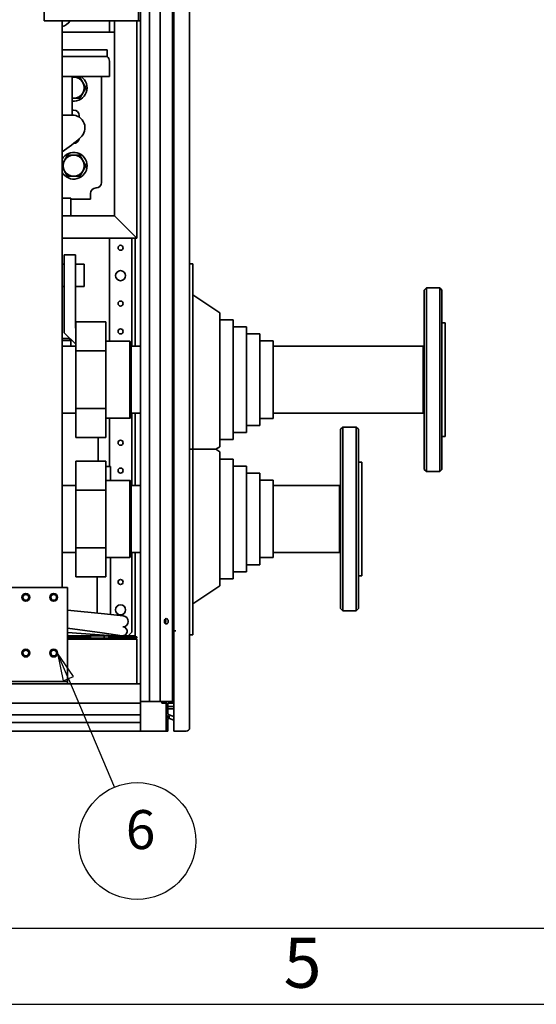
# Paper-space layout 'Sheet_1' of a CAD drawing. Extents: x 12 to 829, y 13 to 581.
# Drawn here: x 437 to 483, y 13 to 101 of the extents above; entities that cross this region are included whole.
import ezdxf

# ---------------------------------------------------------------- set-up
doc = ezdxf.new("R2010")
doc.units = 0
doc.layers.get('0').update_dxf_attribs({"lineweight": 25})
doc.layers.add('Symbols(OMA)', color=7, linetype='Continuous', lineweight=25)
doc.layers.add('Visible Edges(OMA)', color=7, linetype='Continuous', lineweight=35)
doc.styles.add('ROMANS_79-Arial', font='ARIAL.TTF')
doc.styles.add('Text Style9', font='ARIAL.TTF')

# ---------------------------------------------------------------- blocks, each defined once
blk = doc.blocks.new('Borders Citec A1')
at = {"color": 7, "linetype": 'Continuous'}
for p, q in [((18.84, 19.84), (822.16, 19.84)), ((12, 13), (829, 13))]:
    blk.add_line(p, q, dxfattribs=at)
at = {"color": 7, "style": 'ROMANS_79-Arial'}
blk.add_text('5', height=4.5, dxfattribs=at).set_placement((460.726, 14.487))
blk = doc.blocks.new('Balloon12')
at = {"layer": 'Symbols(OMA)', "color": 7, "linetype": 'Continuous', "lineweight": 25}
for p, q in [((441.415, 42.228), (440.44, 44.53)), ((441.875, 42.423), (440.44, 44.53)), ((440.44, 44.53), (440.955, 42.033)), ((440.955, 42.033), (441.875, 42.423)), ((441.415, 42.228), (445.545, 32.477))]:
    blk.add_line(p, q, dxfattribs=at)
at = {"layer": 'Symbols(OMA)', "color": 7, "linetype": 'Continuous', "lineweight": 25, "flags": 128}
blk.add_lwpolyline([(441.875, 42.423), (440.44, 44.53), (440.955, 42.033), (441.875, 42.423)], dxfattribs=at)
at = {"layer": 'Symbols(OMA)'}
blk.add_circle((447.586, 27.658), 5.25, dxfattribs=at)
at = {"layer": 'Symbols(OMA)', "color": 7}
blk.add_solid([(441.875, 42.423), (440.44, 44.53), (440.955, 42.033), (441.875, 42.423)], dxfattribs=at)
at = {"layer": 'Symbols(OMA)', "insert": (446.564, 25.843), "char_height": 3.5, "attachment_point": 7, "style": 'Text Style9'}
blk.add_mtext('6', dxfattribs=at)

psp = doc.layouts.new('Sheet_1')

# ---------------------------------------------------------------- linework, layer by layer
at = {"layer": 'Visible Edges(OMA)'}
for p, q in [((447.89, 40.18), (447.89, 234.58)), ((448.69, 40.18), (448.69, 234.58)), ((449.64, 40.18), (449.64, 234.58)), ((450.76, 40.18), (450.76, 234.58)), ((450.89, 46.53), (450.89, 228.23)), ((452.29, 202.5), (452.29, 79.47)), ((439.24, 101.28), (439.24, 106.28)), ((447.69, 101.28), (447.69, 106.28)), ((447.89, 106.28), (447.89, 101.28)), ((447.49, 101.28), (439.24, 101.28)), ((440.84, 50.43), (440.84, 101.28)), ((445.097, 101.28), (445.097, 100.28)), ((445.54, 83.78), (445.54, 101.28)), ((447.49, 101.28), (447.69, 101.28)), ((447.54, 81.78), (447.54, 101.28)), ((447.89, 101.28), (447.69, 101.28)), ((440.84, 100.28), (445.54, 100.28)), ((440.84, 98.68), (444.89, 98.68)), ((444.89, 98.08), (444.89, 98.68)), ((440.84, 98.08), (444.89, 98.08)), ((445.09, 96.28), (445.09, 97.68)), ((445.09, 96.28), (440.84, 96.28)), ((441.743, 92.831), (441.743, 96.28)), ((441.743, 96.23), (441.89, 96.23)), ((441.89, 96.23), (442.438, 96.23)), ((442.438, 96.23), (442.713, 95.755)), ((442.713, 95.755), (442.987, 95.28)), ((444.39, 96.28), (444.39, 86.78)), ((442.713, 94.805), (442.438, 94.33)), ((442.987, 95.28), (442.713, 94.805)), ((441.89, 94.33), (441.743, 94.33)), ((442.438, 94.33), (441.89, 94.33)), ((441.743, 92.831), (440.84, 92.831)), ((441.858, 93.28), (441.743, 93.28)), ((442.39, 92.78), (442.39, 92.633)), ((440.84, 88.361), (441.067, 88.755)), ((441.067, 88.755), (441.341, 89.23)), ((441.341, 89.23), (441.89, 89.23)), ((441.89, 89.23), (442.438, 89.23)), ((442.438, 89.23), (442.713, 88.755)), ((442.713, 88.755), (442.987, 88.28)), ((441.067, 87.805), (440.84, 88.198)), ((441.341, 87.33), (441.067, 87.805)), ((442.713, 87.805), (442.438, 87.33)), ((442.987, 88.28), (442.713, 87.805)), ((441.89, 87.33), (441.341, 87.33)), ((442.438, 87.33), (441.89, 87.33)), ((443.39, 85.78), (443.39, 85.28)), ((441.64, 85.38), (440.84, 85.38)), ((441.64, 85.38), (441.64, 83.78)), ((443.39, 85.28), (441.64, 85.28)), ((441.64, 83.78), (440.84, 83.78)), ((445.54, 83.78), (441.64, 83.78)), ((447.54, 81.78), (445.54, 83.78)), ((445.54, 83.78), (447.54, 81.78)), ((447.54, 81.78), (440.84, 81.78)), ((445.097, 81.78), (445.097, 72.52)), ((447.097, 81.78), (447.097, 72.085)), ((447.397, 81.78), (447.397, 72.085)), ((441.04, 73.28), (441.04, 80.28)), ((441.04, 80.28), (442.04, 80.28)), ((442.04, 80.28), (442.04, 73.694)), ((440.84, 79.43), (441.04, 79.43)), ((442.04, 79.43), (442.84, 79.43)), ((442.84, 77.43), (442.84, 79.43)), ((452.29, 78.47), (452.29, 79.47)), ((452.59, 79.47), (452.29, 79.47)), ((452.59, 79.47), (452.59, 78.47)), ((452.29, 62.82), (452.29, 78.47)), ((452.59, 62.82), (452.59, 78.47)), ((440.84, 77.43), (441.04, 77.43)), ((442.04, 77.43), (442.84, 77.43)), ((473.34, 77.12), (473.54, 77.32)), ((473.34, 61.02), (473.34, 77.12)), ((473.54, 77.32), (473.54, 60.82)), ((473.54, 77.32), (474.74, 77.32)), ((474.74, 60.82), (474.74, 77.32)), ((474.94, 77.12), (474.74, 77.32)), ((474.94, 77.12), (474.94, 61.02)), ((454.99, 75.085), (452.59, 76.695)), ((444.765, 74.266), (442.065, 74.266)), ((442.065, 74.266), (442.065, 71.668)), ((444.765, 74.266), (444.765, 71.668)), ((454.99, 63.055), (454.99, 75.085)), ((454.99, 74.45), (456.19, 74.45)), ((456.19, 63.69), (456.19, 74.45)), ((442.04, 73.694), (442.065, 73.669)), ((456.19, 73.815), (457.39, 73.815)), ((457.39, 64.325), (457.39, 73.815)), ((474.94, 74.17), (475.24, 74.17)), ((475.24, 63.97), (475.24, 74.17)), ((440.84, 72.78), (441.44, 72.78)), ((441.64, 72.58), (440.84, 72.58)), ((442.065, 72.255), (441.04, 73.28)), ((441.44, 72.78), (441.64, 72.58)), ((441.64, 72.085), (441.64, 72.58)), ((446.94, 72.52), (444.765, 72.52)), ((446.94, 65.62), (446.94, 72.52)), ((447.04, 72.42), (446.94, 72.52)), ((457.39, 73.18), (458.59, 73.18)), ((458.59, 64.96), (458.59, 73.18)), ((458.59, 72.545), (459.79, 72.545)), ((459.79, 65.595), (459.79, 72.545)), ((442.065, 72.085), (440.84, 72.085)), ((444.765, 71.668), (442.065, 71.668)), ((442.065, 71.668), (442.065, 66.472)), ((444.765, 71.668), (444.765, 66.472)), ((447.04, 72.42), (447.04, 65.72)), ((447.04, 72.085), (447.89, 72.085)), ((459.79, 72.085), (473.24, 72.085)), ((473.24, 66.055), (473.24, 72.085)), ((473.24, 72.085), (473.34, 72.085)), ((473.24, 72.085), (473.24, 66.055)), ((444.765, 66.472), (442.065, 66.472)), ((442.065, 66.472), (442.065, 63.874)), ((444.765, 66.472), (444.765, 63.874)), ((442.065, 66.055), (440.84, 66.055)), ((446.94, 65.62), (444.765, 65.62)), ((445.09, 65.62), (445.09, 61.28)), ((445.097, 65.62), (445.097, 61.28)), ((447.04, 65.72), (446.94, 65.62)), ((447.04, 66.055), (447.89, 66.055)), ((447.097, 66.055), (447.097, 59.585)), ((447.397, 66.055), (447.397, 59.585)), ((458.59, 65.595), (459.79, 65.595)), ((459.79, 66.055), (473.24, 66.055)), ((473.24, 66.055), (473.34, 66.055)), ((457.39, 64.96), (458.59, 64.96)), ((465.84, 64.62), (466.04, 64.82)), ((465.84, 48.52), (465.84, 64.62)), ((466.04, 64.82), (466.04, 48.32)), ((466.04, 64.82), (467.24, 64.82)), ((467.24, 48.32), (467.24, 64.82)), ((467.44, 64.62), (467.24, 64.82)), ((467.44, 64.62), (467.44, 48.52)), ((444.765, 63.874), (442.065, 63.874)), ((444.09, 61.766), (444.09, 63.874)), ((454.99, 63.69), (456.19, 63.69)), ((456.19, 64.325), (457.39, 64.325)), ((474.94, 63.97), (475.24, 63.97)), ((452.29, 62.82), (452.29, 62.82)), ((452.29, 62.82), (452.59, 62.82)), ((452.59, 62.82), (452.29, 62.82)), ((452.29, 47.17), (452.29, 62.82)), ((452.59, 62.82), (454.64, 62.82)), ((454.64, 62.82), (452.59, 62.82)), ((452.59, 47.17), (452.59, 62.82)), ((454.99, 63.055), (454.64, 62.82)), ((454.99, 62.585), (454.64, 62.82)), ((454.99, 50.555), (454.99, 62.585)), ((454.99, 61.95), (456.19, 61.95)), ((456.19, 51.19), (456.19, 61.95)), ((444.765, 61.766), (442.065, 61.766)), ((442.065, 61.766), (442.065, 59.168)), ((444.765, 61.766), (444.765, 59.168)), ((444.765, 61.28), (445.19, 61.28)), ((445.19, 61.28), (445.19, 60.02)), ((456.19, 61.315), (457.39, 61.315)), ((457.39, 51.825), (457.39, 61.315)), ((467.44, 61.67), (467.74, 61.67)), ((467.74, 51.47), (467.74, 61.67)), ((473.34, 61.02), (473.54, 60.82)), ((474.94, 61.02), (474.74, 60.82)), ((457.39, 60.68), (458.59, 60.68)), ((458.59, 52.46), (458.59, 60.68)), ((473.54, 60.82), (474.74, 60.82)), ((442.065, 59.585), (440.84, 59.585)), ((446.94, 60.02), (444.765, 60.02)), ((446.94, 53.12), (446.94, 60.02)), ((447.04, 59.92), (446.94, 60.02)), ((447.04, 59.92), (447.04, 53.22)), ((447.04, 59.585), (447.89, 59.585)), ((458.59, 60.045), (459.79, 60.045)), ((459.79, 53.095), (459.79, 60.045)), ((459.79, 59.585), (465.74, 59.585)), ((465.74, 59.585), (465.74, 53.555)), ((465.74, 53.555), (465.74, 59.585)), ((465.74, 59.585), (465.84, 59.585)), ((444.765, 59.168), (442.065, 59.168)), ((442.065, 59.168), (442.065, 53.972)), ((444.765, 59.168), (444.765, 53.972)), ((444.765, 53.972), (442.065, 53.972)), ((442.065, 53.972), (442.065, 51.373)), ((444.765, 53.972), (444.765, 51.373)), ((442.065, 53.555), (440.84, 53.555)), ((446.94, 53.12), (444.765, 53.12)), ((445.19, 53.12), (445.19, 47.994)), ((447.04, 53.22), (446.94, 53.12)), ((447.04, 53.555), (447.89, 53.555)), ((447.097, 53.555), (447.097, 46.41)), ((447.397, 53.555), (447.397, 45.98)), ((458.59, 53.095), (459.79, 53.095)), ((459.79, 53.555), (465.74, 53.555)), ((465.74, 53.555), (465.84, 53.555)), ((457.39, 52.46), (458.59, 52.46)), ((444.765, 51.373), (442.065, 51.373)), ((443.99, 48.117), (443.99, 51.373)), ((456.19, 51.825), (457.39, 51.825)), ((467.44, 51.47), (467.74, 51.47)), ((436.34, 50.43), (441.34, 50.43)), ((441.34, 50.43), (441.34, 42.18)), ((454.99, 50.555), (452.59, 48.945)), ((454.99, 51.19), (456.19, 51.19)), ((444.658, 48.049), (441.34, 48.387)), ((446.341, 47.877), (444.658, 48.049)), ((465.84, 48.52), (466.04, 48.32)), ((466.04, 48.32), (467.24, 48.32)), ((467.44, 48.52), (467.24, 48.32)), ((446.346, 46.876), (446.288, 46.884)), ((452.29, 46.17), (452.29, 47.17)), ((452.59, 47.17), (452.59, 46.17)), ((444.433, 46.34), (441.34, 46.78)), ((443.778, 46.207), (441.34, 46.391)), ((441.34, 46.08), (442.9, 46.08)), ((442.29, 45.98), (441.34, 45.98)), ((442.29, 45.88), (442.29, 45.98)), ((443.319, 45.98), (442.29, 45.98)), ((442.9, 46.08), (444.621, 46.08)), ((443.319, 45.88), (443.319, 45.98)), ((443.39, 45.98), (443.319, 45.98)), ((443.39, 45.88), (443.39, 45.98)), ((443.778, 46.207), (445.46, 46.081)), ((444.433, 46.34), (446.234, 46.084)), ((444.621, 46.08), (445.19, 46.08)), ((447.54, 45.98), (445.04, 45.98)), ((445.04, 45.88), (445.04, 45.98)), ((445.19, 45.98), (445.19, 46.08)), ((445.261, 46.08), (445.19, 46.08)), ((446.29, 46.08), (445.261, 46.08)), ((445.261, 45.98), (445.261, 46.08)), ((446.29, 45.98), (446.29, 46.08)), ((447.319, 46.08), (446.29, 46.08)), ((447.097, 46.41), (446.767, 46.08)), ((447.319, 45.98), (447.319, 46.08)), ((447.39, 46.08), (447.319, 46.08)), ((447.39, 45.98), (447.39, 46.08)), ((447.54, 45.88), (447.54, 45.98)), ((451.065, 46.53), (450.89, 46.53)), ((450.89, 37.53), (450.89, 46.53)), ((452.29, 46.17), (452.29, 37.83)), ((452.29, 46.17), (452.59, 46.17)), ((441.34, 45.88), (445.04, 45.88)), ((441.34, 45.78), (447.54, 45.78)), ((445.04, 45.88), (445.04, 45.78)), ((445.04, 45.88), (445.34, 45.88)), ((445.34, 45.88), (447.04, 45.88)), ((447.04, 45.88), (447.04, 45.78)), ((447.04, 45.88), (447.54, 45.88)), ((447.397, 45.88), (447.397, 45.78)), ((447.54, 45.78), (447.54, 41.78)), ((447.54, 41.78), (447.54, 45.78)), ((447.89, 41.78), (376.69, 41.78)), ((436.34, 41.98), (441.34, 41.98)), ((441.34, 41.78), (436.34, 41.78)), ((441.34, 42.18), (441.34, 41.98)), ((441.34, 41.98), (441.34, 41.78)), ((447.89, 40.03), (447.89, 41.78)), ((447.89, 40.03), (376.69, 40.03)), ((447.89, 40.18), (448.69, 40.18)), ((447.89, 39.103), (447.89, 40.03)), ((448.69, 40.18), (449.64, 40.18)), ((449.64, 40.18), (450.76, 40.18)), ((449.8, 40.03), (449.8, 40.18)), ((450.18, 40.03), (449.8, 40.03)), ((450.18, 40.18), (450.18, 40.03)), ((450.18, 37.53), (450.18, 40.03)), ((450.19, 40.18), (450.19, 39.103)), ((450.34, 40.03), (450.34, 39.103)), ((450.89, 40.03), (450.34, 40.03)), ((450.76, 40.18), (450.89, 40.18)), ((447.89, 38.986), (376.69, 38.986)), ((447.89, 39.009), (447.89, 39.103)), ((447.89, 38.986), (447.89, 39.009)), ((447.89, 38.722), (447.89, 38.986)), ((450.19, 39.73), (450.18, 39.73)), ((450.19, 39.53), (450.18, 39.53)), ((450.89, 39.73), (450.34, 39.73)), ((450.89, 39.53), (450.34, 39.53)), ((450.406, 39.009), (450.855, 38.845)), ((450.855, 38.845), (450.89, 38.941)), ((447.89, 38.286), (376.69, 38.286)), ((447.89, 38.722), (447.89, 38.286)), ((447.89, 37.53), (447.89, 38.286)), ((450.19, 38.571), (450.19, 37.68)), ((450.34, 38.571), (450.34, 37.53)), ((450.354, 38.868), (450.525, 38.806)), ((450.89, 38.513), (450.474, 38.665)), ((447.89, 37.53), (376.69, 37.53)), ((447.89, 37.53), (450.18, 37.53)), ((450.19, 37.68), (450.18, 37.68)), ((450.34, 37.53), (450.18, 37.53)), ((450.89, 37.53), (451.99, 37.53))]:
    psp.add_line(p, q, dxfattribs=at)
for centre, radius in [((446.097, 80.91), 0.225), ((446.097, 78.41), 0.45), ((446.097, 75.91), 0.225), ((446.097, 73.41), 0.225), ((446.097, 63.41), 0.225), ((446.097, 60.91), 0.225), ((446.097, 50.91), 0.225), ((437.59, 49.53), 0.35), ((437.59, 49.53), 0.26), ((440.09, 49.53), 0.35), ((440.09, 49.53), 0.26), ((446.097, 48.41), 0.45), ((437.59, 44.53), 0.35), ((437.59, 44.53), 0.26), ((440.09, 44.53), 0.35), ((440.09, 44.53), 0.26)]:
    psp.add_circle(centre, radius, dxfattribs=at)
for centre, radius, start, end in [((440.69, 101.78), 1, 278.62693, 330), ((444.59, 97.68), 0.5, 0, 53.1301), ((441.89, 95.28), 1.2, 262.94876, 56.44269), ((441.89, 95.28), 0.95, 90, 98.92035), ((441.89, 95.28), 0.95, 30, 90), ((441.89, 95.28), 0.95, 330, 30), ((441.89, 95.28), 0.95, 270, 330), ((441.89, 95.28), 0.95, 261.07965, 270), ((441.743, 91.672), 1.158, 311.1429, 90), ((432.004, 102.819), 15.96, 303.61595, 311.1429), ((441.89, 88.28), 1.2, 208.95502, 151.04498), ((441.89, 88.28), 0.95, 150, 210), ((441.89, 88.28), 0.95, 90, 150), ((441.89, 88.28), 0.95, 30, 90), ((441.89, 88.28), 0.95, 330, 30), ((441.89, 88.28), 0.95, 210, 270), ((441.89, 88.28), 0.95, 270, 330), ((443.89, 86.78), 0.5, 270, 0), ((443.89, 85.78), 0.5, 90, 180), ((446.29, 47.38), 0.5, 272.77337, 84.1782), ((446.29, 46.48), 0.4, 261.90346, 81.90346), ((442.347, 45.91), 0.45, 157.8039, 171.05098), ((442.347, 45.91), 0.45, 8.94902, 22.1961), ((444.847, 45.91), 0.225, 130.92606, 187.66226), ((444.847, 45.91), 0.225, 18.1262, 49.07394), ((445.49, 46.48), 0.4, 265.69297, 305.98774), ((444.847, 45.91), 0.225, 328.84302, 352.33774), ((445.34, 45.68), 0.2, 90, 150), ((450.44, 39.103), 0.25, 180, 250), ((450.44, 39.103), 0.1, 180, 250), ((450.44, 38.571), 0.25, 70, 180), ((450.44, 38.571), 0.1, 70, 180), ((451.99, 37.83), 0.3, 270, 0)]:
    psp.add_arc(centre, radius, start, end, dxfattribs=at)
for centre, major_axis, ratio, start_param, end_param in [((441.858, 92.78), (0.532, 0), 0.939693, 0, 1.570796), ((441.858, 90.78), (0.532, 0), 0.939693, 4.751189, 6.109916), ((449.988, 47.38), (0, 0.24), 0.707107, 3.816724, 5.608054)]:
    psp.add_ellipse(centre, major_axis=major_axis, ratio=ratio, start_param=start_param, end_param=end_param, dxfattribs=at)
psp.add_ellipse((450.2, 47.38), major_axis=(0, 0.24), ratio=0.707107, dxfattribs=at)

# ---------------------------------------------------------------- block references
psp.add_blockref('Borders Citec A1', (0, 0))
at = {"layer": 'Symbols(OMA)'}
psp.add_blockref('Balloon12', (0, 0), dxfattribs=at)

doc.saveas('drawing.dxf')
